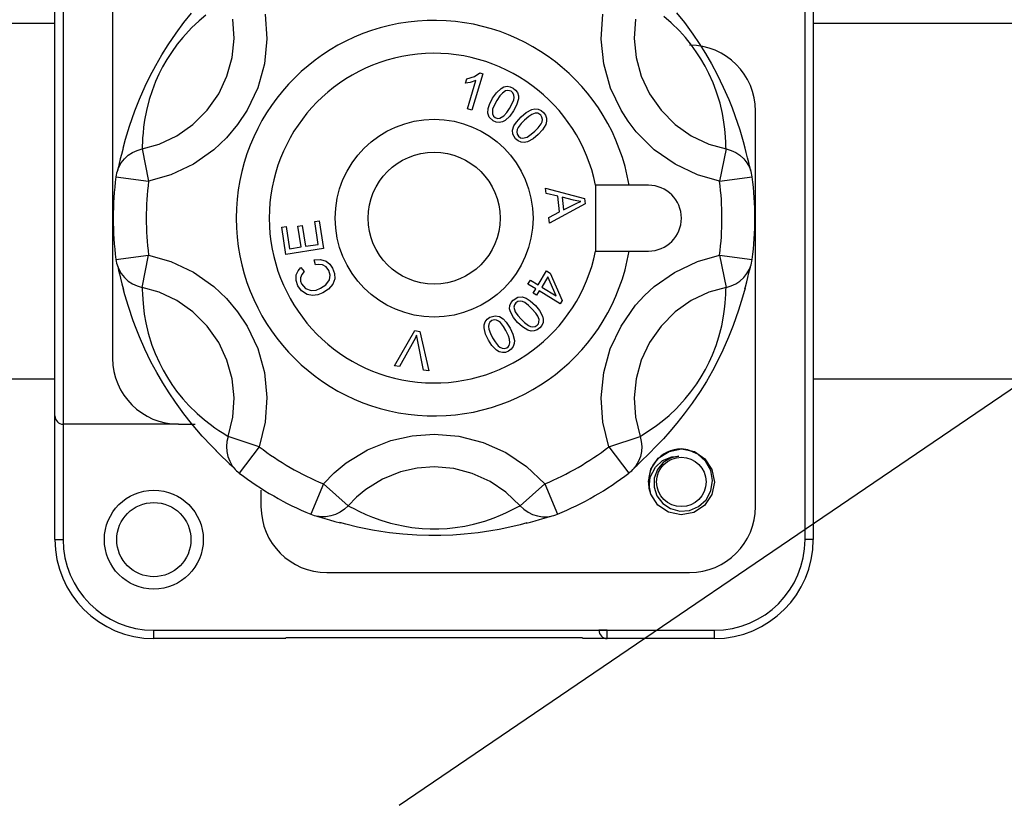
# Model space of a CAD drawing. Units: millimetres. Extents: x -53 to 1062, y 48 to 1253.
# Drawn here: x 47 to 102, y 219 to 263 of the extents above; entities that cross this region are included whole.
import ezdxf

# ---------------------------------------------------------------- set-up
doc = ezdxf.new("R2010")
doc.units = ezdxf.units.MM

# ---------------------------------------------------------------- blocks, each defined once
blk = doc.blocks.new('ALZADO')
for p, q in [((49.121, 240.822), (49.121, 269.989)), ((49.584, 269.989), (49.584, 240.36)), ((52.362, 268.137), (52.362, 244.063)), ((91.251, 233.878), (91.251, 263.971)), ((91.713, 263.971), (91.713, 233.878)), ((56.368, 262.933), (56.783, 263.457)), ((57.606, 263.333), (57.222, 263.011)), ((60.934, 263.397), (61.026, 262.001)), ((79.808, 261.981), (79.901, 263.397)), ((83.727, 262.908), (83.312, 263.266)), ((84.038, 263.474), (84.478, 262.918)), ((-14.167, 262.89), (49.121, 262.89)), ((55.926, 262.331), (56.368, 262.933)), ((57.222, 263.011), (56.801, 262.616)), ((59.182, 262.034), (59.109, 263.12)), ((81.725, 263.12), (81.653, 262.034)), ((84.194, 262.451), (83.727, 262.908)), ((84.478, 262.918), (84.946, 262.278)), ((91.713, 262.89), (563.842, 262.89)), ((55.481, 261.673), (55.926, 262.331)), ((56.801, 262.616), (56.313, 262.089)), ((84.532, 262.076), (84.194, 262.451)), ((84.946, 262.278), (85.303, 261.75)), ((55.126, 261.102), (55.481, 261.673)), ((55.995, 261.698), (55.659, 261.232)), ((56.313, 262.089), (55.995, 261.698)), ((59.073, 260.951), (59.182, 262.034)), ((61.026, 262.001), (60.885, 260.61)), ((79.95, 260.61), (79.808, 261.981)), ((81.653, 262.034), (81.762, 260.951)), ((84.878, 261.646), (84.532, 262.076)), ((85.144, 261.278), (84.878, 261.646)), ((85.303, 261.75), (85.662, 261.18)), ((54.787, 260.513), (55.126, 261.102)), ((55.659, 261.232), (55.411, 260.846)), ((85.395, 260.891), (85.144, 261.278)), ((85.662, 261.18), (85.999, 260.599)), ((54.476, 259.924), (54.787, 260.513)), ((55.411, 260.846), (55.17, 260.426)), ((58.782, 259.903), (59.073, 260.951)), ((60.885, 260.61), (60.51, 259.263)), ((80.33, 259.243), (79.95, 260.61)), ((81.762, 260.951), (82.053, 259.903)), ((85.638, 260.473), (85.395, 260.891)), ((85.999, 260.599), (86.32, 259.999)), ((54.194, 259.344), (54.476, 259.924)), ((54.961, 260.015), (54.775, 259.601)), ((55.17, 260.426), (54.961, 260.015)), ((73.154, 260.039), (72.541, 258.008)), ((72.696, 259.886), (72.994, 260.088)), ((72.994, 260.088), (73.154, 260.039)), ((85.849, 260.065), (85.638, 260.473)), ((86.084, 259.541), (85.849, 260.065)), ((86.32, 259.999), (86.663, 259.294)), ((54.775, 259.601), (54.576, 259.087)), ((58.32, 258.918), (58.782, 259.903)), ((72.183, 259.516), (72.256, 259.757)), ((72.448, 259.558), (72.183, 259.516)), ((72.256, 259.757), (72.696, 259.886)), ((72.293, 258.083), (72.771, 259.666)), ((72.771, 259.666), (72.448, 259.558)), ((82.053, 259.903), (82.515, 258.918)), ((86.264, 259.07), (86.084, 259.541)), ((53.878, 258.627), (54.194, 259.344)), ((54.576, 259.087), (54.421, 258.606)), ((57.67, 257.993), (58.32, 258.918)), ((60.51, 259.263), (59.916, 257.996)), ((73.707, 258.679), (73.914, 258.976)), ((73.914, 258.976), (74.177, 259.223)), ((74.254, 258.962), (74.117, 258.808)), ((74.177, 259.223), (74.338, 259.305)), ((74.421, 259.081), (74.254, 258.962)), ((74.338, 259.305), (74.515, 259.341)), ((74.565, 259.114), (74.421, 259.081)), ((74.515, 259.341), (74.693, 259.318)), ((74.744, 259.062), (74.565, 259.114)), ((74.693, 259.318), (74.858, 259.244)), ((74.842, 258.972), (74.744, 259.062)), ((74.899, 258.851), (74.842, 258.972)), ((74.858, 259.244), (74.999, 259.132)), ((74.914, 258.717), (74.899, 258.851)), ((74.999, 259.132), (75.102, 258.984)), ((75.102, 258.984), (75.152, 258.811)), ((80.918, 257.996), (80.33, 259.243)), ((82.515, 258.918), (83.164, 257.993)), ((86.476, 258.384), (86.264, 259.07)), ((86.663, 259.294), (86.967, 258.601)), ((53.613, 257.959), (53.878, 258.627)), ((54.421, 258.606), (54.258, 257.973)), ((73.452, 258.086), (73.527, 258.327)), ((73.527, 258.327), (73.707, 258.679)), ((73.805, 258.306), (73.703, 258.058)), ((73.935, 258.54), (73.805, 258.306)), ((74.117, 258.808), (73.935, 258.54)), ((74.658, 258.101), (74.789, 258.336)), ((74.789, 258.336), (74.89, 258.585)), ((75.055, 258.282), (74.886, 257.963)), ((74.89, 258.585), (74.914, 258.717)), ((75.15, 258.63), (75.055, 258.282)), ((75.152, 258.811), (75.15, 258.63)), ((86.608, 257.822), (86.476, 258.384)), ((86.967, 258.601), (87.154, 258.137)), ((53.311, 257.098), (53.613, 257.959)), ((54.258, 257.973), (54.156, 257.435)), ((56.87, 257.194), (57.67, 257.993)), ((59.916, 257.996), (59.383, 257.187)), ((72.541, 258.008), (72.293, 258.083)), ((73.439, 257.836), (73.452, 258.086)), ((73.517, 257.609), (73.439, 257.836)), ((73.703, 258.058), (73.694, 257.793)), ((73.694, 257.793), (73.749, 257.672)), ((74.336, 257.674), (74.51, 257.878)), ((74.51, 257.878), (74.658, 258.101)), ((74.886, 257.963), (74.679, 257.666)), ((75.303, 257.627), (75.581, 257.861)), ((75.581, 257.861), (75.899, 258.03)), ((75.905, 257.758), (75.733, 257.645)), ((75.899, 258.03), (76.076, 258.068)), ((76.098, 257.83), (75.905, 257.758)), ((76.076, 258.068), (76.256, 258.057)), ((76.245, 257.824), (76.098, 257.83)), ((76.404, 257.728), (76.245, 257.824)), ((76.256, 258.057), (76.423, 257.988)), ((76.477, 257.615), (76.404, 257.728)), ((76.423, 257.988), (76.562, 257.874)), ((76.562, 257.874), (76.67, 257.728)), ((76.67, 257.728), (76.73, 257.559)), ((81.316, 257.373), (80.918, 257.996)), ((83.164, 257.993), (83.965, 257.194)), ((86.695, 257.329), (86.608, 257.822)), ((87.154, 258.137), (87.317, 257.7)), ((88.473, 235.73), (88.473, 257.952)), ((54.156, 257.435), (54.101, 257.043)), ((55.972, 256.566), (56.87, 257.194)), ((59.383, 257.187), (58.757, 256.443)), ((73.736, 257.399), (73.517, 257.609)), ((73.9, 257.324), (73.736, 257.399)), ((73.749, 257.672), (73.847, 257.581)), ((73.847, 257.581), (73.972, 257.536)), ((74.079, 257.301), (73.9, 257.324)), ((73.972, 257.536), (74.106, 257.543)), ((74.256, 257.338), (74.079, 257.301)), ((74.106, 257.543), (74.336, 257.674)), ((74.416, 257.42), (74.256, 257.338)), ((74.679, 257.666), (74.416, 257.42)), ((74.903, 257.122), (75.037, 257.335)), ((75.037, 257.335), (75.303, 257.627)), ((75.301, 257.242), (75.138, 257.029)), ((75.488, 257.434), (75.301, 257.242)), ((75.733, 257.645), (75.488, 257.434)), ((76.259, 257.014), (76.423, 257.228)), ((76.423, 257.228), (76.48, 257.35)), ((76.5, 257.483), (76.477, 257.615)), ((76.48, 257.35), (76.5, 257.483)), ((76.685, 257.204), (76.502, 256.893)), ((76.733, 257.378), (76.685, 257.204)), ((76.73, 257.559), (76.733, 257.378)), ((81.767, 256.788), (81.316, 257.373)), ((83.965, 257.194), (84.862, 256.566)), ((86.747, 256.925), (86.695, 257.329)), ((87.317, 257.7), (87.591, 256.887)), ((53.086, 256.364), (53.311, 257.098)), ((54.068, 256.714), (54.047, 256.439)), ((54.101, 257.043), (54.068, 256.714)), ((74.825, 256.883), (74.903, 257.122)), ((74.841, 256.644), (74.825, 256.883)), ((74.998, 256.384), (74.841, 256.644)), ((75.08, 256.908), (75.06, 256.776)), ((75.06, 256.776), (75.081, 256.644)), ((75.138, 257.029), (75.08, 256.908)), ((75.081, 256.644), (75.153, 256.531)), ((75.649, 256.492), (75.87, 256.644)), ((75.87, 256.644), (76.071, 256.821)), ((76.255, 256.629), (75.978, 256.396)), ((76.071, 256.821), (76.259, 257.014)), ((76.502, 256.893), (76.255, 256.629)), ((82.782, 255.779), (81.767, 256.788)), ((86.783, 256.496), (86.747, 256.925)), ((87.591, 256.887), (87.784, 256.238)), ((52.949, 255.858), (53.086, 256.364)), ((54.013, 255.821), (54.982, 256.098)), ((54.036, 256.215), (54.025, 255.972)), ((54.047, 256.439), (54.036, 256.215)), ((54.982, 256.098), (55.972, 256.566)), ((58.757, 256.443), (58.052, 255.779)), ((75.137, 256.269), (74.998, 256.384)), ((75.303, 256.2), (75.137, 256.269)), ((75.153, 256.531), (75.262, 256.455)), ((75.262, 256.455), (75.392, 256.427)), ((75.483, 256.189), (75.303, 256.2)), ((75.392, 256.427), (75.649, 256.492)), ((75.66, 256.226), (75.483, 256.189)), ((75.978, 256.396), (75.66, 256.226)), ((84.862, 256.566), (85.853, 256.098)), ((85.853, 256.098), (86.821, 255.821)), ((86.8, 256.18), (86.783, 256.496)), ((86.811, 255.959), (86.8, 256.18)), ((87.784, 256.238), (87.877, 255.891)), ((52.856, 255.512), (52.794, 255.261)), ((52.926, 255.787), (52.856, 255.512)), ((52.959, 255.912), (52.926, 255.787)), ((53.238, 255.464), (53.477, 255.623)), ((53.477, 255.623), (53.737, 255.743)), ((53.737, 255.743), (54.013, 255.821)), ((54.025, 255.972), (54.013, 255.821)), ((54.013, 255.821), (54.384, 254.012)), ((58.052, 255.779), (56.899, 254.972)), ((83.952, 254.961), (82.782, 255.779)), ((86.821, 255.821), (86.451, 254.012)), ((86.821, 255.821), (86.811, 255.959)), ((86.821, 255.821), (87.097, 255.743)), ((87.097, 255.743), (87.358, 255.623)), ((87.358, 255.623), (87.597, 255.464)), ((87.949, 255.628), (87.866, 255.946)), ((88.028, 255.314), (87.949, 255.628)), ((52.733, 255.012), (52.685, 254.815)), ((52.707, 254.798), (52.848, 255.047)), ((52.794, 255.261), (52.733, 255.012)), ((52.848, 255.047), (53.027, 255.27)), ((53.027, 255.27), (53.238, 255.464)), ((56.899, 254.972), (55.628, 254.369)), ((85.207, 254.369), (83.952, 254.961)), ((87.597, 255.464), (87.808, 255.27)), ((87.808, 255.27), (87.986, 255.047)), ((87.986, 255.047), (88.128, 254.798)), ((88.091, 255.058), (88.028, 255.314)), ((88.137, 254.866), (88.091, 255.058)), ((52.654, 254.693), (52.638, 254.631)), ((52.645, 254.649), (52.707, 254.798)), ((52.685, 254.815), (52.654, 254.693)), ((88.128, 254.798), (88.19, 254.649)), ((88.169, 254.735), (88.137, 254.866)), ((88.189, 254.657), (88.169, 254.735)), ((88.196, 254.631), (88.189, 254.657)), ((52.547, 254.25), (54.384, 254.012)), ((55.628, 254.369), (54.384, 254.012)), ((86.451, 254.012), (85.207, 254.369)), ((86.451, 254.012), (88.287, 254.25)), ((76.677, 253.616), (78.868, 253.041)), ((76.71, 253.321), (76.677, 253.616)), ((77.372, 253.16), (76.71, 253.321)), ((81.373, 253.785), (79.489, 253.785)), ((79.489, 253.785), (79.489, 250.082)), ((82.454, 253.785), (81.373, 253.785)), ((78.901, 252.742), (76.894, 251.649)), ((77.469, 252.282), (77.372, 253.16)), ((78.249, 252.942), (77.607, 253.105)), ((77.607, 253.105), (77.686, 252.393)), ((78.244, 252.676), (78.477, 252.791)), ((78.43, 252.904), (78.249, 252.942)), ((78.663, 252.873), (78.43, 252.904)), ((78.477, 252.791), (78.663, 252.873)), ((78.868, 253.041), (78.901, 252.742)), ((76.859, 251.966), (77.469, 252.282)), ((77.686, 252.393), (78.244, 252.676)), ((63.71, 251.754), (63.958, 251.791)), ((63.908, 250.463), (63.71, 251.754)), ((63.958, 251.791), (64.198, 250.223)), ((76.894, 251.649), (76.859, 251.966)), ((61.864, 251.42), (62.112, 251.459)), ((62.097, 249.901), (61.864, 251.42)), ((62.112, 251.459), (62.302, 250.217)), ((62.768, 251.478), (63.014, 251.516)), ((62.946, 250.316), (62.768, 251.478)), ((63.014, 251.516), (63.192, 250.353)), ((64.198, 250.223), (62.097, 249.901)), ((62.302, 250.217), (62.946, 250.316)), ((63.192, 250.353), (63.908, 250.463)), ((79.489, 250.082), (81.373, 250.082)), ((81.373, 250.082), (82.454, 250.082)), ((52.547, 249.618), (54.384, 249.855)), ((54.013, 248.046), (54.384, 249.855)), ((54.384, 249.855), (55.628, 249.498)), ((55.628, 249.498), (56.899, 248.895)), ((63.687, 249.585), (64.028, 249.612)), ((63.751, 249.304), (63.687, 249.585)), ((64.028, 249.612), (64.353, 249.514)), ((64.353, 249.514), (64.563, 249.347)), ((83.917, 248.886), (85.207, 249.498)), ((85.207, 249.498), (86.451, 249.855)), ((86.451, 249.855), (86.821, 248.046)), ((86.451, 249.855), (88.287, 249.618)), ((52.638, 249.236), (52.645, 249.211)), ((52.645, 249.218), (52.707, 249.069)), ((52.645, 249.211), (52.666, 249.132)), ((52.666, 249.132), (52.697, 249.001)), ((52.697, 249.001), (52.744, 248.809)), ((52.707, 249.069), (52.848, 248.821)), ((56.899, 248.895), (58.052, 248.088)), ((62.677, 248.748), (62.775, 248.974)), ((62.775, 248.974), (62.933, 249.163)), ((62.933, 249.163), (63.116, 248.946)), ((63.116, 248.946), (62.98, 248.777)), ((63.946, 249.335), (63.751, 249.304)), ((64.141, 249.313), (63.946, 249.335)), ((64.36, 249.194), (64.141, 249.313)), ((64.511, 248.995), (64.36, 249.194)), ((64.585, 248.732), (64.511, 248.995)), ((64.563, 249.347), (64.714, 249.124)), ((64.714, 249.124), (64.824, 248.83)), ((68.458, 218.953), (113.038, 249.285)), ((76.259, 248.19), (76.739, 248.973)), ((76.739, 248.973), (76.943, 248.849)), ((82.782, 248.088), (83.917, 248.886)), ((87.986, 248.821), (88.128, 249.069)), ((88.101, 248.855), (88.15, 249.053)), ((88.128, 249.069), (88.19, 249.218)), ((88.15, 249.053), (88.18, 249.174)), ((88.18, 249.174), (88.197, 249.237)), ((52.744, 248.809), (52.806, 248.554)), ((52.806, 248.554), (52.886, 248.239)), ((52.848, 248.821), (53.027, 248.597)), ((53.027, 248.597), (53.238, 248.403)), ((53.238, 248.403), (53.477, 248.244)), ((62.663, 248.436), (62.677, 248.748)), ((62.762, 248.139), (62.663, 248.436)), ((62.98, 248.777), (62.909, 248.573)), ((62.909, 248.573), (62.919, 248.403)), ((62.919, 248.403), (62.978, 248.243)), ((64.334, 248.186), (64.545, 248.462)), ((64.545, 248.462), (64.585, 248.732)), ((64.835, 248.517), (64.724, 248.223)), ((64.824, 248.83), (64.835, 248.517)), ((75.691, 248.233), (75.826, 248.455)), ((75.826, 248.455), (76.259, 248.19)), ((76.809, 248.63), (76.463, 248.065)), ((77.277, 247.566), (76.809, 248.63)), ((76.943, 248.849), (77.609, 247.306)), ((87.358, 248.244), (87.597, 248.403)), ((87.597, 248.403), (87.808, 248.597)), ((87.808, 248.597), (87.986, 248.821)), ((87.908, 248.08), (87.978, 248.355)), ((87.978, 248.355), (88.04, 248.606)), ((88.04, 248.606), (88.101, 248.855)), ((52.886, 248.239), (52.969, 247.922)), ((53.051, 247.629), (52.958, 247.976)), ((53.477, 248.244), (53.737, 248.124)), ((53.737, 248.124), (54.013, 248.046)), ((54.013, 248.046), (54.024, 247.908)), ((54.982, 247.769), (54.013, 248.046)), ((54.024, 247.908), (54.034, 247.688)), ((55.972, 247.301), (54.982, 247.769)), ((58.052, 248.088), (58.757, 247.424)), ((62.976, 247.847), (62.762, 248.139)), ((63.279, 247.648), (62.976, 247.847)), ((62.978, 248.243), (63.196, 247.976)), ((63.196, 247.976), (63.518, 247.862)), ((63.518, 247.862), (63.788, 247.896)), ((63.788, 247.896), (64.042, 247.993)), ((64.042, 247.993), (64.334, 248.186)), ((64.482, 247.943), (64.174, 247.737)), ((64.724, 248.223), (64.482, 247.943)), ((76.123, 247.968), (75.691, 248.233)), ((75.973, 247.724), (76.123, 247.968)), ((76.327, 247.843), (76.177, 247.599)), ((77.498, 247.125), (76.327, 247.843)), ((76.463, 248.065), (77.277, 247.566)), ((82.237, 247.589), (82.782, 248.088)), ((85.853, 247.769), (84.862, 247.301)), ((86.821, 248.046), (85.853, 247.769)), ((86.799, 247.652), (86.81, 247.895)), ((86.81, 247.895), (86.821, 248.046)), ((86.821, 248.046), (87.097, 248.124)), ((87.097, 248.124), (87.358, 248.244)), ((87.886, 248.009), (87.748, 247.503)), ((87.875, 247.955), (87.908, 248.08)), ((53.244, 246.98), (53.051, 247.629)), ((54.034, 247.688), (54.051, 247.371)), ((54.051, 247.371), (54.088, 246.942)), ((56.87, 246.673), (55.972, 247.301)), ((58.757, 247.424), (59.383, 246.68)), ((63.581, 247.589), (63.279, 247.648)), ((63.887, 247.625), (63.581, 247.589)), ((64.174, 247.737), (63.887, 247.625)), ((74.74, 247.192), (74.855, 247.333)), ((74.855, 247.333), (75.116, 247.491)), ((75.117, 247.25), (75.004, 247.178)), ((75.116, 247.491), (75.356, 247.508)), ((75.25, 247.272), (75.117, 247.25)), ((75.383, 247.252), (75.25, 247.272)), ((75.356, 247.508), (75.596, 247.431)), ((75.505, 247.195), (75.383, 247.252)), ((75.596, 247.431), (75.811, 247.298)), ((75.811, 247.298), (76.107, 247.032)), ((76.177, 247.599), (75.973, 247.724)), ((77.609, 247.306), (77.498, 247.125)), ((81.738, 247.044), (82.237, 247.589)), ((84.862, 247.301), (83.965, 246.673)), ((86.767, 247.153), (86.787, 247.428)), ((86.787, 247.428), (86.799, 247.652)), ((87.748, 247.503), (87.524, 246.769)), ((53.517, 246.167), (53.244, 246.98)), ((54.088, 246.942), (54.139, 246.538)), ((57.67, 245.875), (56.87, 246.673)), ((59.383, 246.68), (59.916, 245.871)), ((74.662, 246.844), (74.672, 247.025)), ((74.701, 246.666), (74.662, 246.844)), ((74.672, 247.025), (74.74, 247.192)), ((74.873, 246.347), (74.701, 246.666)), ((74.928, 247.068), (74.901, 246.937)), ((74.901, 246.937), (74.968, 246.679)), ((75.004, 247.178), (74.928, 247.068)), ((74.968, 246.679), (75.121, 246.457)), ((75.72, 247.033), (75.505, 247.195)), ((75.914, 246.846), (75.72, 247.033)), ((76.127, 246.6), (75.914, 246.846)), ((76.107, 247.032), (76.342, 246.755)), ((76.342, 246.755), (76.515, 246.435)), ((80.918, 245.871), (81.738, 247.044)), ((83.965, 246.673), (83.164, 245.875)), ((86.679, 246.433), (86.733, 246.824)), ((86.733, 246.824), (86.767, 247.153)), ((87.524, 246.769), (87.222, 245.908)), ((53.681, 245.73), (53.517, 246.167)), ((54.139, 246.538), (54.226, 246.045)), ((73.238, 245.946), (73.295, 246.119)), ((73.295, 246.119), (73.404, 246.263)), ((73.404, 246.263), (73.552, 246.369)), ((73.552, 246.369), (73.846, 246.456)), ((73.656, 246.181), (73.554, 246.094)), ((73.784, 246.222), (73.656, 246.181)), ((73.918, 246.209), (73.784, 246.222)), ((73.846, 246.456), (74.082, 246.41)), ((74.041, 246.155), (73.918, 246.209)), ((74.144, 246.068), (74.041, 246.155)), ((74.082, 246.41), (74.295, 246.273)), ((74.295, 246.273), (74.469, 246.088)), ((75.108, 246.071), (74.873, 246.347)), ((75.121, 246.457), (75.301, 246.256)), ((75.301, 246.256), (75.496, 246.068)), ((76.241, 246.427), (76.127, 246.6)), ((76.314, 246.234), (76.241, 246.427)), ((76.309, 246.087), (76.314, 246.234)), ((76.515, 246.435), (76.553, 246.258)), ((76.553, 246.258), (76.544, 246.077)), ((86.577, 245.894), (86.679, 246.433)), ((53.867, 245.266), (53.681, 245.73)), ((54.226, 246.045), (54.358, 245.483)), ((58.32, 244.949), (57.67, 245.875)), ((59.916, 245.871), (60.51, 244.605)), ((68.194, 243.64), (69.331, 245.619)), ((69.331, 245.619), (69.616, 245.576)), ((69.616, 245.576), (70.116, 243.352)), ((73.229, 245.764), (73.238, 245.946)), ((73.313, 245.411), (73.229, 245.764)), ((73.493, 245.974), (73.473, 245.841)), ((73.473, 245.841), (73.491, 245.707)), ((73.491, 245.707), (73.583, 245.453)), ((73.554, 246.094), (73.493, 245.974)), ((74.311, 245.855), (74.144, 246.068)), ((74.45, 245.623), (74.311, 245.855)), ((74.593, 245.33), (74.45, 245.623)), ((74.469, 246.088), (74.686, 245.754)), ((74.686, 245.754), (74.842, 245.424)), ((75.375, 245.823), (75.108, 246.071)), ((75.688, 245.641), (75.375, 245.823)), ((75.496, 246.068), (75.712, 245.905)), ((75.864, 245.594), (75.688, 245.641)), ((75.712, 245.905), (75.834, 245.848)), ((75.834, 245.848), (75.968, 245.829)), ((76.045, 245.598), (75.864, 245.594)), ((75.968, 245.829), (76.1, 245.853)), ((76.216, 245.659), (76.045, 245.598)), ((76.1, 245.853), (76.213, 245.926)), ((76.213, 245.926), (76.273, 246)), ((76.361, 245.768), (76.216, 245.659)), ((76.273, 246), (76.309, 246.087)), ((76.476, 245.909), (76.361, 245.768)), ((76.544, 246.077), (76.476, 245.909)), ((80.316, 244.586), (80.918, 245.871)), ((83.164, 245.875), (82.515, 244.949)), ((86.414, 245.261), (86.577, 245.894)), ((87.222, 245.908), (86.957, 245.241)), ((54.171, 244.573), (53.867, 245.266)), ((54.358, 245.483), (54.57, 244.797)), ((69.274, 245.039), (68.478, 243.597)), ((69.349, 245.182), (69.274, 245.039)), ((69.438, 245.366), (69.349, 245.182)), ((69.461, 245.207), (69.438, 245.366)), ((69.498, 245.006), (69.461, 245.207)), ((69.815, 243.397), (69.498, 245.006)), ((73.469, 245.082), (73.313, 245.411)), ((73.664, 244.773), (73.469, 245.082)), ((73.583, 245.453), (73.705, 245.212)), ((73.705, 245.212), (73.844, 244.979)), ((74.659, 245.134), (74.593, 245.33)), ((74.68, 244.928), (74.659, 245.134)), ((74.842, 245.424), (74.926, 245.07)), ((74.926, 245.07), (74.917, 244.888)), ((86.258, 244.781), (86.414, 245.261)), ((86.957, 245.241), (86.64, 244.524)), ((54.514, 243.868), (54.171, 244.573)), ((54.57, 244.797), (54.75, 244.326)), ((58.782, 243.964), (58.32, 244.949)), ((60.51, 244.605), (60.885, 243.257)), ((73.92, 244.516), (73.664, 244.773)), ((73.844, 244.979), (74.011, 244.766)), ((74.078, 244.424), (73.92, 244.516)), ((74.011, 244.766), (74.115, 244.678)), ((74.115, 244.678), (74.239, 244.625)), ((74.239, 244.625), (74.374, 244.614)), ((74.374, 244.614), (74.502, 244.655)), ((74.604, 244.464), (74.435, 244.396)), ((74.502, 244.655), (74.579, 244.711)), ((74.579, 244.711), (74.637, 244.786)), ((74.752, 244.57), (74.604, 244.464)), ((74.637, 244.786), (74.68, 244.928)), ((74.861, 244.716), (74.752, 244.57)), ((74.917, 244.888), (74.861, 244.716)), ((79.95, 243.257), (80.316, 244.586)), ((82.515, 244.949), (82.053, 243.964)), ((86.059, 244.266), (86.258, 244.781)), ((86.64, 244.524), (86.358, 243.944)), ((54.75, 244.326), (54.985, 243.802)), ((59.073, 242.916), (58.782, 243.964)), ((74.254, 244.381), (74.078, 244.424)), ((74.435, 244.396), (74.254, 244.381)), ((82.053, 243.964), (81.762, 242.916)), ((85.873, 243.852), (86.059, 244.266)), ((86.358, 243.944), (86.047, 243.355)), ((54.836, 243.268), (54.514, 243.868)), ((54.985, 243.802), (55.196, 243.394)), ((55.196, 243.394), (55.439, 242.976)), ((68.478, 243.597), (68.194, 243.64)), ((70.116, 243.352), (69.815, 243.397)), ((85.423, 243.021), (85.664, 243.441)), ((85.664, 243.441), (85.873, 243.852)), ((86.047, 243.355), (85.709, 242.766)), ((49.121, 242.89), (-14.167, 242.89)), ((55.173, 242.687), (54.836, 243.268)), ((55.439, 242.976), (55.691, 242.589)), ((59.182, 241.833), (59.073, 242.916)), ((60.885, 243.257), (61.026, 241.866)), ((79.807, 241.846), (79.95, 243.257)), ((81.762, 242.916), (81.653, 241.833)), ((85.175, 242.635), (85.423, 243.021)), ((563.842, 242.89), (91.713, 242.89)), ((55.531, 242.117), (55.173, 242.687)), ((55.691, 242.589), (55.956, 242.221)), ((84.839, 242.17), (85.175, 242.635)), ((85.709, 242.766), (85.353, 242.194)), ((55.888, 241.589), (55.531, 242.117)), ((55.956, 242.221), (56.302, 241.791)), ((56.302, 241.791), (56.64, 241.416)), ((59.109, 240.747), (59.182, 241.833)), ((61.026, 241.866), (60.934, 240.47)), ((79.901, 240.47), (79.807, 241.846)), ((81.653, 241.833), (81.725, 240.747)), ((84.033, 241.251), (84.521, 241.778)), ((84.521, 241.778), (84.839, 242.17)), ((85.353, 242.194), (84.908, 241.536)), ((56.357, 240.949), (55.888, 241.589)), ((56.64, 241.416), (57.108, 240.959)), ((83.613, 240.856), (84.033, 241.251)), ((84.908, 241.536), (84.467, 240.935)), ((49.121, 233.878), (49.121, 240.822)), ((56.797, 240.393), (56.357, 240.949)), ((57.108, 240.959), (57.522, 240.601)), ((57.522, 240.601), (57.834, 240.358)), ((58.849, 239.671), (59.109, 240.747)), ((81.725, 240.747), (81.986, 239.671)), ((83.229, 240.534), (83.613, 240.856)), ((84.467, 240.935), (84.052, 240.41)), ((56.065, 240.36), (49.584, 240.36)), ((49.584, 240.36), (49.584, 233.878)), ((56.065, 240.36), (56.991, 240.36)), ((57.399, 239.693), (56.797, 240.393)), ((57.834, 240.358), (58.102, 240.165)), ((58.102, 240.165), (58.331, 240.01)), ((60.934, 240.47), (60.601, 239.087)), ((80.234, 239.087), (79.901, 240.47)), ((82.286, 239.868), (82.552, 240.042)), ((82.552, 240.042), (82.905, 240.288)), ((82.905, 240.288), (83.229, 240.534)), ((84.052, 240.41), (83.658, 239.945)), ((57.915, 239.14), (57.399, 239.693)), ((58.331, 240.01), (58.518, 239.888)), ((58.518, 239.888), (58.723, 239.756)), ((58.723, 239.756), (58.849, 239.671)), ((58.849, 239.671), (58.778, 239.393)), ((60.601, 239.087), (58.849, 239.671)), ((67.989, 239.445), (69.19, 239.716)), ((69.19, 239.716), (70.417, 239.808)), ((70.417, 239.808), (71.811, 239.689)), ((71.811, 239.689), (73.165, 239.34)), ((80.234, 239.087), (81.986, 239.671)), ((81.986, 239.671), (82.1, 239.749)), ((81.986, 239.671), (82.056, 239.393)), ((82.1, 239.749), (82.286, 239.868)), ((83.294, 239.538), (82.825, 239.043)), ((83.658, 239.945), (83.294, 239.538)), ((58.196, 238.856), (57.915, 239.14)), ((58.778, 239.393), (58.752, 239.107)), ((58.752, 239.107), (58.77, 238.821)), ((60.601, 239.087), (59.477, 237.616)), ((65.486, 238.184), (66.684, 238.92)), ((66.684, 238.92), (67.989, 239.445)), ((73.165, 239.34), (74.441, 238.767)), ((80.234, 239.087), (81.358, 237.616)), ((82.056, 239.393), (82.082, 239.107)), ((82.082, 239.107), (82.064, 238.821)), ((82.825, 239.043), (82.575, 238.793)), ((83.613, 238.836), (84.317, 238.971)), ((83.613, 238.836), (84.317, 238.971)), ((83.613, 238.836), (84.317, 238.971)), ((83.613, 238.836), (84.317, 238.971)), ((83.613, 238.836), (84.317, 238.971)), ((83.613, 238.836), (84.317, 238.971)), ((83.613, 238.836), (84.317, 238.971)), ((84.67, 238.921), (84.305, 238.971)), ((84.317, 238.971), (84.312, 238.97)), ((84.317, 238.971), (85.038, 238.82)), ((84.317, 238.971), (85.038, 238.82)), ((84.317, 238.971), (85.038, 238.82)), ((84.317, 238.971), (85.038, 238.82)), ((84.317, 238.971), (85.038, 238.82)), ((84.317, 238.971), (85.038, 238.82)), ((85.227, 238.685), (84.67, 238.921)), ((58.154, 238.891), (58.334, 238.713)), ((58.334, 238.713), (58.538, 238.515)), ((58.538, 238.515), (58.724, 238.335)), ((58.77, 238.821), (58.832, 238.541)), ((58.832, 238.541), (58.937, 238.275)), ((74.441, 238.767), (75.603, 237.989)), ((82.002, 238.541), (81.898, 238.275)), ((81.96, 238.19), (82.15, 238.372)), ((82.064, 238.821), (82.002, 238.541)), ((82.15, 238.372), (82.382, 238.598)), ((82.382, 238.598), (82.617, 238.83)), ((82.598, 237.835), (83.012, 238.444)), ((82.598, 237.835), (83.012, 238.444)), ((82.598, 237.835), (83.012, 238.444)), ((82.598, 237.835), (83.012, 238.444)), ((82.598, 237.835), (83.012, 238.444)), ((82.598, 237.835), (83.012, 238.444)), ((82.598, 237.835), (83.012, 238.444)), ((83.012, 238.444), (83.613, 238.836)), ((83.012, 238.444), (83.613, 238.836)), ((83.012, 238.444), (83.613, 238.836)), ((83.012, 238.444), (83.613, 238.836)), ((83.012, 238.444), (83.613, 238.836)), ((83.012, 238.444), (83.613, 238.836)), ((83.012, 238.444), (83.613, 238.836)), ((83.254, 238.319), (83.763, 238.532)), ((83.69, 238.455), (83.277, 238.2)), ((84.159, 238.562), (83.69, 238.455)), ((83.763, 238.532), (84.159, 238.562)), ((84.781, 238.874), (85.038, 238.82)), ((85.038, 238.82), (85.622, 238.422)), ((85.038, 238.82), (85.622, 238.422)), ((85.038, 238.82), (85.622, 238.422)), ((85.038, 238.82), (85.622, 238.422)), ((85.038, 238.82), (85.622, 238.422)), ((85.038, 238.82), (85.622, 238.422)), ((85.038, 238.82), (85.622, 238.422)), ((85.67, 238.287), (85.227, 238.685)), ((85.622, 238.422), (86.023, 237.812)), ((85.622, 238.422), (86.023, 237.812)), ((85.622, 238.422), (86.023, 237.812)), ((85.622, 238.422), (86.023, 237.812)), ((85.622, 238.422), (86.023, 237.812)), ((85.622, 238.422), (86.023, 237.812)), ((85.622, 238.422), (86.023, 237.812)), ((58.724, 238.335), (58.909, 238.158)), ((58.909, 238.158), (59.056, 238.017)), ((58.937, 238.275), (59.082, 238.028)), ((59.056, 238.017), (59.146, 237.93)), ((59.082, 238.028), (59.18, 237.9)), ((59.146, 237.93), (59.192, 237.885)), ((64.812, 237.63), (65.486, 238.184)), ((69.473, 237.895), (68.528, 237.682)), ((70.417, 237.965), (69.473, 237.895)), ((71.517, 237.87), (70.417, 237.965)), ((72.554, 237.6), (71.517, 237.87)), ((75.603, 237.989), (76.634, 237.009)), ((81.643, 237.885), (81.661, 237.904)), ((81.753, 238.028), (81.655, 237.9)), ((81.661, 237.904), (81.72, 237.961)), ((81.72, 237.961), (81.817, 238.054)), ((81.898, 238.275), (81.753, 238.028)), ((81.817, 238.054), (81.96, 238.19)), ((82.454, 237.143), (82.598, 237.835)), ((82.454, 237.143), (82.598, 237.835)), ((82.454, 237.143), (82.598, 237.835)), ((82.454, 237.143), (82.598, 237.835)), ((82.454, 237.143), (82.598, 237.835)), ((82.454, 237.143), (82.598, 237.835)), ((82.557, 237.38), (82.844, 237.949)), ((82.569, 237.693), (82.598, 237.835)), ((82.958, 237.81), (82.785, 237.336)), ((82.844, 237.949), (83.254, 238.319)), ((83.277, 238.2), (82.958, 237.81)), ((85.958, 237.765), (85.67, 238.287)), ((86.023, 237.812), (86.158, 237.095)), ((86.023, 237.812), (86.158, 237.095)), ((86.023, 237.812), (86.158, 237.095)), ((86.023, 237.812), (86.158, 237.095)), ((86.023, 237.812), (86.158, 237.095)), ((86.023, 237.812), (86.158, 237.095)), ((86.023, 237.812), (86.158, 237.095)), ((64.2, 237.009), (64.812, 237.63)), ((67.528, 237.281), (66.582, 236.7)), ((68.528, 237.682), (67.528, 237.281)), ((73.561, 237.146), (72.554, 237.6)), ((82.492, 236.746), (82.557, 237.38)), ((82.785, 237.336), (82.776, 236.832)), ((86.056, 237.189), (85.958, 237.765)), ((64.2, 237.009), (63.488, 235.3)), ((64.2, 237.009), (65.582, 235.784)), ((66.582, 236.7), (66.06, 236.27)), ((74.451, 236.547), (73.561, 237.146)), ((76.634, 237.009), (75.253, 235.784)), ((76.634, 237.009), (77.346, 235.3)), ((82.589, 236.425), (82.454, 237.143)), ((82.589, 236.425), (82.454, 237.143)), ((82.589, 236.425), (82.454, 237.143)), ((82.589, 236.425), (82.454, 237.143)), ((82.589, 236.425), (82.454, 237.143)), ((82.589, 236.425), (82.454, 237.143)), ((82.589, 236.425), (82.492, 236.746)), ((82.492, 236.746), (82.492, 236.746)), ((82.776, 236.832), (82.937, 236.33)), ((85.965, 236.623), (86.056, 237.189)), ((86.158, 237.095), (86.014, 236.403)), ((86.158, 237.095), (86.014, 236.403)), ((86.158, 237.095), (86.014, 236.403)), ((86.158, 237.095), (86.014, 236.403)), ((86.158, 237.095), (86.014, 236.403)), ((86.158, 237.095), (86.014, 236.403)), ((86.158, 237.095), (86.014, 236.403)), ((60.695, 236.656), (60.695, 235.73)), ((66.06, 236.27), (65.582, 235.784)), ((75.253, 235.784), (74.451, 236.547)), ((82.99, 235.816), (82.589, 236.425)), ((82.99, 235.816), (82.589, 236.425)), ((82.99, 235.816), (82.589, 236.425)), ((82.99, 235.816), (82.589, 236.425)), ((82.99, 235.816), (82.589, 236.425)), ((82.99, 235.816), (82.589, 236.425)), ((82.99, 235.816), (82.589, 236.425)), ((82.937, 236.33), (83.256, 235.91)), ((86.014, 236.403), (85.6, 235.794)), ((86.014, 236.403), (85.6, 235.794)), ((86.014, 236.403), (85.6, 235.794)), ((86.014, 236.403), (85.6, 235.794)), ((86.014, 236.403), (85.6, 235.794)), ((86.014, 236.403), (85.6, 235.794)), ((86.014, 236.403), (85.6, 235.794)), ((85.692, 236.119), (85.965, 236.623)), ((65.582, 235.784), (65.376, 235.584)), ((65.582, 235.784), (65.707, 235.724)), ((65.707, 235.724), (65.903, 235.622)), ((65.903, 235.622), (66.186, 235.479)), ((74.7, 235.504), (74.9, 235.606)), ((74.9, 235.606), (75.116, 235.718)), ((75.116, 235.718), (75.253, 235.784)), ((75.253, 235.784), (75.459, 235.584)), ((83.574, 235.418), (82.99, 235.816)), ((83.574, 235.418), (82.99, 235.816)), ((83.574, 235.418), (82.99, 235.816)), ((83.574, 235.418), (82.99, 235.816)), ((83.574, 235.418), (82.99, 235.816)), ((83.574, 235.418), (82.99, 235.816)), ((83.574, 235.418), (82.99, 235.816)), ((83.256, 235.91), (83.694, 235.617)), ((83.694, 235.617), (84.222, 235.476)), ((84.77, 235.518), (85.274, 235.738)), ((85.6, 235.794), (84.999, 235.402)), ((85.6, 235.794), (84.999, 235.402)), ((85.6, 235.794), (84.999, 235.402)), ((85.6, 235.794), (84.999, 235.402)), ((85.6, 235.794), (84.999, 235.402)), ((85.6, 235.794), (84.999, 235.402)), ((85.6, 235.794), (84.999, 235.402)), ((85.274, 235.738), (85.692, 236.119)), ((63.864, 235.188), (63.889, 235.181)), ((64.042, 235.164), (63.882, 235.185)), ((63.889, 235.181), (63.968, 235.159)), ((63.968, 235.159), (64.097, 235.122)), ((64.329, 235.162), (64.042, 235.164)), ((64.097, 235.122), (64.287, 235.066)), ((64.287, 235.066), (64.539, 234.992)), ((64.612, 235.205), (64.329, 235.162)), ((64.885, 235.291), (64.612, 235.205)), ((65.142, 235.418), (64.885, 235.291)), ((65.376, 235.584), (65.142, 235.418)), ((66.186, 235.479), (66.576, 235.296)), ((66.576, 235.296), (66.951, 235.139)), ((66.951, 235.139), (67.422, 234.967)), ((73.267, 234.92), (73.784, 235.1)), ((73.784, 235.1), (74.15, 235.248)), ((74.15, 235.248), (74.452, 235.384)), ((74.452, 235.384), (74.7, 235.504)), ((75.459, 235.584), (75.693, 235.418)), ((75.693, 235.418), (75.949, 235.291)), ((75.949, 235.291), (76.223, 235.205)), ((76.223, 235.205), (76.506, 235.162)), ((76.347, 235.008), (76.593, 235.079)), ((76.506, 235.162), (76.792, 235.164)), ((76.593, 235.079), (76.788, 235.136)), ((76.788, 235.136), (76.909, 235.171)), ((76.792, 235.164), (76.952, 235.185)), ((76.909, 235.171), (76.971, 235.188)), ((84.295, 235.267), (83.574, 235.418)), ((84.295, 235.267), (83.574, 235.418)), ((84.295, 235.267), (83.574, 235.418)), ((84.295, 235.267), (83.574, 235.418)), ((84.295, 235.267), (83.574, 235.418)), ((84.295, 235.267), (83.574, 235.418)), ((84.295, 235.267), (83.574, 235.418)), ((84.222, 235.476), (84.77, 235.518)), ((84.999, 235.402), (84.295, 235.267)), ((84.999, 235.402), (84.295, 235.267)), ((84.999, 235.402), (84.295, 235.267)), ((84.999, 235.402), (84.295, 235.267)), ((84.999, 235.402), (84.295, 235.267)), ((84.999, 235.402), (84.295, 235.267)), ((84.999, 235.402), (84.295, 235.267)), ((64.539, 234.992), (64.851, 234.904)), ((64.851, 234.904), (65.168, 234.817)), ((65.462, 234.741), (65.115, 234.834)), ((66.121, 234.584), (65.462, 234.741)), ((66.961, 234.415), (66.121, 234.584)), ((67.422, 234.967), (67.974, 234.801)), ((67.974, 234.801), (68.674, 234.642)), ((68.674, 234.642), (69.172, 234.562)), ((69.172, 234.562), (69.743, 234.503)), ((69.743, 234.503), (70.202, 234.482)), ((70.686, 234.483), (71.147, 234.508)), ((71.147, 234.508), (71.598, 234.554)), ((71.598, 234.554), (72.143, 234.638)), ((72.143, 234.638), (72.637, 234.744)), ((72.637, 234.744), (73.267, 234.92)), ((74.508, 234.539), (74.077, 234.452)), ((75.246, 234.709), (74.508, 234.539)), ((75.634, 234.811), (75.246, 234.709)), ((75.582, 234.793), (75.825, 234.859)), ((75.825, 234.859), (76.099, 234.936)), ((76.099, 234.936), (76.347, 235.008)), ((67.424, 234.337), (66.961, 234.415)), ((67.917, 234.267), (67.424, 234.337)), ((68.668, 234.184), (67.917, 234.267)), ((69.451, 234.129), (68.668, 234.184)), ((70.131, 234.107), (69.451, 234.129)), ((70.802, 234.108), (70.131, 234.107)), ((70.202, 234.482), (70.686, 234.483)), ((71.475, 234.133), (70.802, 234.108)), ((72.112, 234.179), (71.475, 234.133)), ((72.9, 234.264), (72.112, 234.179)), ((73.602, 234.368), (72.9, 234.264)), ((74.077, 234.452), (73.602, 234.368)), ((49.121, 233.878), (49.584, 233.878)), ((91.713, 233.878), (91.251, 233.878)), ((64.399, 232.026), (84.769, 232.026)), ((54.676, 228.322), (54.676, 228.785)), ((54.676, 228.785), (80.139, 228.785)), ((54.676, 228.785), (62.084, 228.785)), ((80.139, 228.785), (79.676, 228.785)), ((80.139, 228.785), (86.158, 228.785)), ((80.139, 228.322), (80.139, 228.785)), ((86.158, 228.322), (86.158, 228.785)), ((62.084, 228.322), (54.676, 228.322)), ((78.751, 228.366), (62.084, 228.366)), ((80.139, 228.322), (78.751, 228.322)), ((86.158, 228.322), (80.139, 228.322))]:
    blk.add_line(p, q)
for centre, radius in [((70.417, 251.934), 5.556), ((70.417, 251.934), 3.704), ((84.306, 237.119), 1.389), ((54.676, 233.878), 2.778), ((54.676, 233.878), 2.083)]:
    blk.add_circle(centre, radius)
for centre, radius, start, end in [((70.417, 251.934), 11.111, 9.5941, 350.4059), ((84.769, 257.952), 3.704, 0, 90), ((70.417, 251.934), 9.259, 11.537, 348.463), ((54.384, 254.012), 1.852, 159.8776, 172.6151), ((86.451, 254.012), 1.852, 7.3849, 20.1224), ((70.417, 251.934), 18.02, 172.6151, 180), ((70.417, 251.934), 16.168, 172.6151, 187.3849), ((70.417, 251.934), 16.168, 352.6151, 7.3849), ((70.417, 251.934), 18.02, 352.6151, 7.3849), ((82.454, 251.934), 1.852, 270, 90), ((70.417, 251.934), 18.02, 180, 187.3849), ((54.384, 249.855), 1.852, 187.3849, 200.1224), ((86.451, 249.855), 1.852, 339.8776, 352.6151), ((56.065, 244.063), 3.704, 180, 270), ((49.584, 240.822), 0.463, 180, 270), ((70.417, 251.934), 16.168, 232.6151, 247.3849), ((70.417, 251.934), 16.168, 292.6151, 307.3849), ((84.306, 237.119), 1.852, 90.0365, 191.6189), ((60.601, 239.087), 1.852, 219.8776, 232.6151), ((80.234, 239.087), 1.852, 307.3849, 320.1224), ((70.417, 251.934), 18.02, 232.6151, 247.3849), ((70.417, 251.934), 18.02, 292.6151, 307.3849), ((64.399, 235.73), 3.704, 180, 270), ((84.769, 235.73), 3.704, 270, 0), ((64.2, 237.009), 1.852, 247.3849, 260.1224), ((76.634, 237.009), 1.852, 279.8776, 292.6151), ((54.676, 233.878), 5.556, 180, 270), ((54.676, 233.878), 5.093, 180, 270), ((86.158, 233.878), 5.093, 270, 0), ((86.158, 233.878), 5.556, 270, 0), ((80.139, 228.785), 0.463, 180, 270)]:
    blk.add_arc(centre, radius, start, end)

msp = doc.modelspace()

# ---------------------------------------------------------------- block references
msp.add_blockref('ALZADO', (0, 0))

doc.saveas('drawing.dxf')
